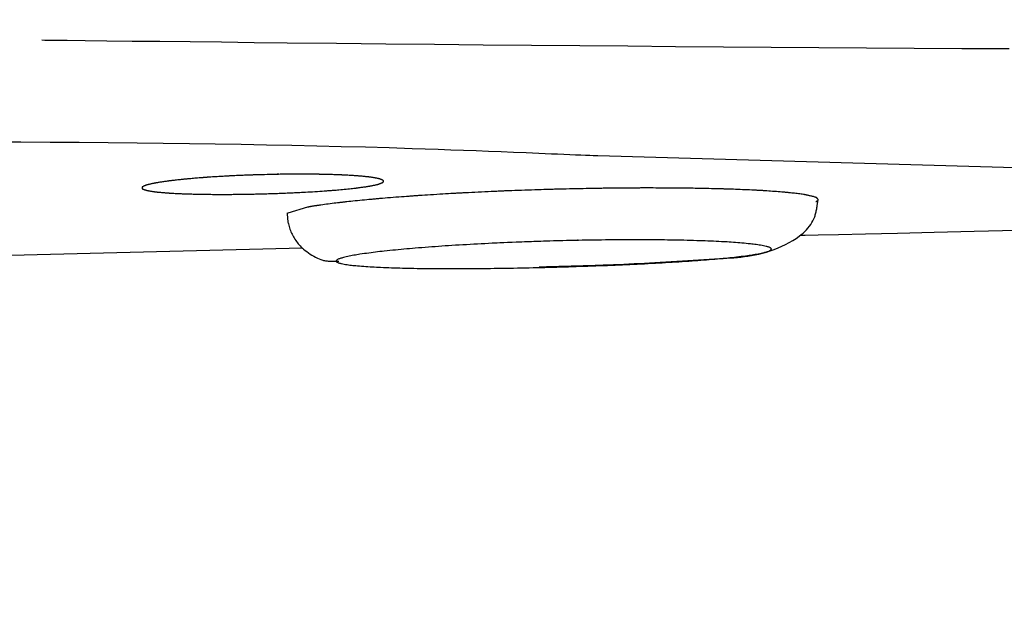
# Model space of a CAD drawing. Extents: x 0 to 2000, y 13 to 2915.
# Drawn here: x 752 to 773, y 2228 to 2240 of the extents above; entities that cross this region are included whole.
import ezdxf

# ---------------------------------------------------------------- set-up
doc = ezdxf.new("R2010")
doc.units = 0
doc.layers.get('0').update_dxf_attribs({"linetype": 'CONTINUOUS'})
doc.layers.get('DEFPOINTS').update_dxf_attribs({"linetype": 'CONTINUOUS'})
doc.layers.add('便座', color=7, linetype='CONTINUOUS')
doc.layers.add('寸法', color=7, linetype='CONTINUOUS')
doc.styles.add('EXCADDIM1', font='monotxt', dxfattribs={"width": 0.84, "bigfont": 'extfont'})
doc.styles.get("Standard").update_dxf_attribs({"font": 'monotxt', "bigfont": 'extfont'})
doc.dimstyles.new('ISO-25', dxfattribs={"dimtxt": 2.5, "dimasz": 2.5, "dimexe": 1.25, "dimexo": 0.625, "dimtad": 1, "dimtxsty": 'STANDARD', "dimcen": 2.5, "dimazin": 3, "dimtfac": 1, "dimtmove": 0, "dimatfit": 3})

# ---------------------------------------------------------------- blocks, each defined once
blk = doc.blocks.new('EX_NORM')
at = {"color": 0, "linetype": 'CONTINUOUS'}
for q in [(-1, 0.16667), (-1, 0), (-1, -0.16667)]:
    blk.add_line((0, 0), q, dxfattribs=at)
blk = doc.blocks.new('*D21')
at = {"layer": 'DEFPOINTS', "color": 0}
for p in [(1169.017, 2437), (699.017, 2359), (1169.017, 2152)]:
    blk.add_point(p, dxfattribs=at)
at = {"layer": '寸法', "color": 3, "linetype": 'CONTINUOUS'}
for p, q in [((1169.017, 2430), (1169.017, 2142)), ((699.017, 2352), (699.017, 2142)), ((729.017, 2152), (1139.017, 2152))]:
    blk.add_line(p, q, dxfattribs=at)
at = {"layer": '寸法', "color": 3, "xscale": 30, "yscale": 30, "zscale": 30, "rotation": 180}
blk.add_blockref('EX_NORM', (699.017, 2152), dxfattribs=at)
at = {"layer": '寸法', "color": 3, "xscale": 30, "yscale": 30, "zscale": 30}
blk.add_blockref('EX_NORM', (1169.017, 2152), dxfattribs=at)
at = {"layer": '寸法', "color": 2, "insert": (934.017, 2177), "char_height": 40, "attachment_point": 5, "style": 'EXCADDIM1'}
blk.add_mtext('470', dxfattribs=at)
blk = doc.blocks.new('*D22')
at = {"layer": 'DEFPOINTS', "color": 0}
for p in [(1169.017, 2437), (431.572, 2241), (431.572, 2092)]:
    blk.add_point(p, dxfattribs=at)
at = {"layer": '寸法', "color": 3, "linetype": 'CONTINUOUS'}
for p, q in [((1169.017, 2430), (1169.017, 2074)), ((431.572, 2234), (431.572, 2074)), ((1139.017, 2092), (461.572, 2092))]:
    blk.add_line(p, q, dxfattribs=at)
at = {"layer": '寸法', "color": 3, "xscale": 30, "yscale": 30, "zscale": 30, "rotation": 180}
blk.add_blockref('EX_NORM', (431.572, 2092), dxfattribs=at)
at = {"layer": '寸法', "color": 3, "xscale": 30, "yscale": 30, "zscale": 30}
blk.add_blockref('EX_NORM', (1169.017, 2092), dxfattribs=at)
at = {"layer": '寸法', "color": 2, "insert": (800.295, 2117), "char_height": 40, "attachment_point": 5, "style": 'EXCADDIM1'}
blk.add_mtext('738', dxfattribs=at)

msp = doc.modelspace()

# ---------------------------------------------------------------- linework, layer by layer
at = {"layer": '便座', "color": 6, "linetype": 'CONTINUOUS'}
for p, q in [((788.606, 2236.806), (764.196, 2237.507)), ((759.756, 2236.983), (759.756, 2236.983)), ((758.183, 2236.447), (757.777, 2236.326)), ((751.422, 2235.44), (758.078, 2235.606))]:
    msp.add_line(p, q, dxfattribs=at)
at = {"layer": '便座', "color": 6, "linetype": 'CONTINUOUS', "flags": 128}
for points in [[(752.682, 2239.91), (752.744, 2239.909), (752.921, 2239.907), (753.203, 2239.904), (753.576, 2239.899), (754.029, 2239.894), (754.55, 2239.888), (755.128, 2239.882), (755.75, 2239.875), (756.404, 2239.868), (757.079, 2239.86), (757.763, 2239.853), (758.786, 2239.842), (759.804, 2239.832), (760.815, 2239.822), (761.821, 2239.812), (762.822, 2239.803), (763.82, 2239.794), (764.814, 2239.785), (765.806, 2239.777), (766.796, 2239.769), (767.785, 2239.762), (768.773, 2239.755), (769.761, 2239.748), (770.749, 2239.742), (771.734, 2239.735), (772.716, 2239.73)], [(764.196, 2237.507), (764.184, 2237.508), (764.151, 2237.509), (764.097, 2237.512), (764.027, 2237.515), (763.941, 2237.518), (763.842, 2237.522), (763.733, 2237.527), (763.615, 2237.532), (763.491, 2237.537), (763.363, 2237.542), (763.233, 2237.548), (762.971, 2237.559), (762.71, 2237.569), (762.451, 2237.58), (762.192, 2237.591), (761.933, 2237.601), (761.674, 2237.611), (761.414, 2237.621), (761.153, 2237.631), (760.889, 2237.64), (760.623, 2237.649), (760.354, 2237.658), (759.873, 2237.673), (759.382, 2237.687), (758.882, 2237.7), (758.373, 2237.712), (757.857, 2237.723), (757.334, 2237.733), (756.806, 2237.743), (756.273, 2237.752), (755.736, 2237.76), (755.196, 2237.767), (754.655, 2237.773), (754.053, 2237.779), (753.451, 2237.785), (752.85, 2237.789), (752.249, 2237.792), (751.649, 2237.795)], [(757.587, 2237.129), (757.578, 2237.128), (757.553, 2237.128), (757.515, 2237.127), (757.467, 2237.125), (757.411, 2237.124), (757.349, 2237.122), (757.285, 2237.12), (757.222, 2237.118), (757.161, 2237.117), (757.106, 2237.115), (757.059, 2237.114), (757.045, 2237.113), (757.033, 2237.113), (757.022, 2237.112), (757.011, 2237.112), (757, 2237.112), (756.99, 2237.111), (756.98, 2237.111), (756.97, 2237.111), (756.959, 2237.11), (756.948, 2237.11), (756.936, 2237.109), (756.91, 2237.108), (756.881, 2237.107), (756.85, 2237.106), (756.817, 2237.104), (756.783, 2237.103), (756.749, 2237.101), (756.715, 2237.1), (756.681, 2237.098), (756.649, 2237.097), (756.619, 2237.095), (756.591, 2237.094), (756.578, 2237.093), (756.566, 2237.093), (756.555, 2237.092), (756.543, 2237.092), (756.532, 2237.091), (756.521, 2237.09), (756.51, 2237.09), (756.499, 2237.089), (756.487, 2237.088), (756.475, 2237.088), (756.462, 2237.087), (756.436, 2237.085), (756.407, 2237.084), (756.376, 2237.082), (756.344, 2237.08), (756.311, 2237.078), (756.278, 2237.076), (756.245, 2237.074), (756.213, 2237.072), (756.183, 2237.07), (756.155, 2237.068), (756.129, 2237.066), (756.117, 2237.066), (756.107, 2237.065), (756.096, 2237.064), (756.086, 2237.063), (756.076, 2237.063), (756.067, 2237.062), (756.057, 2237.061), (756.047, 2237.06), (756.036, 2237.06), (756.025, 2237.059), (756.014, 2237.058), (755.99, 2237.056), (755.964, 2237.054), (755.937, 2237.052), (755.908, 2237.049), (755.879, 2237.047), (755.849, 2237.045), (755.82, 2237.042), (755.791, 2237.04), (755.764, 2237.037), (755.738, 2237.035), (755.715, 2237.033), (755.704, 2237.032), (755.695, 2237.031), (755.685, 2237.03), (755.676, 2237.03), (755.667, 2237.029), (755.658, 2237.028), (755.649, 2237.027), (755.64, 2237.026), (755.631, 2237.025), (755.621, 2237.024), (755.61, 2237.023), (755.59, 2237.021), (755.568, 2237.019), (755.544, 2237.016), (755.52, 2237.013), (755.495, 2237.011), (755.47, 2237.008), (755.445, 2237.005), (755.421, 2237.002), (755.398, 2237), (755.376, 2236.997), (755.357, 2236.995), (755.349, 2236.994), (755.341, 2236.993), (755.334, 2236.992), (755.327, 2236.991), (755.32, 2236.991), (755.313, 2236.99), (755.305, 2236.989), (755.298, 2236.988), (755.29, 2236.987), (755.282, 2236.986), (755.274, 2236.984), (755.258, 2236.982), (755.24, 2236.98), (755.221, 2236.977), (755.202, 2236.974), (755.182, 2236.971), (755.162, 2236.968), (755.142, 2236.965), (755.123, 2236.962), (755.105, 2236.959), (755.088, 2236.957), (755.073, 2236.954), (755.067, 2236.953), (755.061, 2236.952), (755.056, 2236.951), (755.05, 2236.95), (755.045, 2236.949), (755.039, 2236.948), (755.034, 2236.947), (755.028, 2236.946), (755.023, 2236.945), (755.017, 2236.944), (755.01, 2236.943), (754.999, 2236.94), (754.987, 2236.938), (754.974, 2236.935), (754.961, 2236.932), (754.947, 2236.929), (754.934, 2236.926), (754.92, 2236.923), (754.907, 2236.92), (754.895, 2236.917), (754.884, 2236.914), (754.874, 2236.912), (754.87, 2236.911), (754.866, 2236.91), (754.863, 2236.909), (754.86, 2236.908), (754.856, 2236.907), (754.853, 2236.906), (754.85, 2236.905), (754.846, 2236.904), (754.843, 2236.902), (754.839, 2236.901), (754.835, 2236.9), (754.829, 2236.897), (754.822, 2236.895), (754.816, 2236.892), (754.809, 2236.889), (754.802, 2236.886), (754.795, 2236.883), (754.789, 2236.88), (754.782, 2236.877), (754.777, 2236.874), (754.771, 2236.871), (754.767, 2236.869), (754.766, 2236.868), (754.765, 2236.867), (754.764, 2236.866), (754.763, 2236.866), (754.762, 2236.865), (754.761, 2236.864), (754.76, 2236.863), (754.76, 2236.862), (754.759, 2236.861), (754.759, 2236.86), (754.758, 2236.859), (754.758, 2236.857), (754.757, 2236.855), (754.757, 2236.853), (754.757, 2236.851), (754.756, 2236.849), (754.756, 2236.847), (754.756, 2236.844), (754.757, 2236.842), (754.757, 2236.84), (754.757, 2236.838), (754.758, 2236.837), (754.758, 2236.836), (754.759, 2236.834), (754.759, 2236.833), (754.76, 2236.832), (754.761, 2236.832), (754.761, 2236.831), (754.762, 2236.83), (754.763, 2236.829), (754.764, 2236.829), (754.765, 2236.828), (754.766, 2236.827), (754.771, 2236.825), (754.776, 2236.822), (754.782, 2236.82), (754.788, 2236.817), (754.794, 2236.815), (754.801, 2236.812), (754.808, 2236.809), (754.814, 2236.807), (754.821, 2236.805), (754.827, 2236.803), (754.833, 2236.801), (754.837, 2236.8), (754.841, 2236.798), (754.844, 2236.797), (754.848, 2236.796), (754.851, 2236.796), (754.854, 2236.795), (754.857, 2236.794), (754.86, 2236.793), (754.864, 2236.793), (754.867, 2236.792), (754.871, 2236.791), (754.881, 2236.789), (754.892, 2236.787), (754.904, 2236.785), (754.917, 2236.783), (754.93, 2236.781), (754.944, 2236.779), (754.957, 2236.776), (754.971, 2236.774), (754.984, 2236.772), (754.996, 2236.77), (755.007, 2236.769), (755.014, 2236.768), (755.02, 2236.767), (755.026, 2236.766), (755.031, 2236.766), (755.037, 2236.765), (755.042, 2236.764), (755.048, 2236.764), (755.053, 2236.763), (755.059, 2236.762), (755.065, 2236.762), (755.071, 2236.761), (755.086, 2236.76), (755.103, 2236.758), (755.121, 2236.756), (755.14, 2236.755), (755.159, 2236.753), (755.179, 2236.751), (755.198, 2236.749), (755.218, 2236.748), (755.236, 2236.746), (755.253, 2236.745), (755.269, 2236.744), (755.278, 2236.743), (755.286, 2236.742), (755.293, 2236.742), (755.301, 2236.741), (755.308, 2236.741), (755.315, 2236.74), (755.322, 2236.74), (755.329, 2236.739), (755.336, 2236.739), (755.344, 2236.738), (755.352, 2236.738), (755.372, 2236.737), (755.394, 2236.736), (755.417, 2236.734), (755.441, 2236.733), (755.467, 2236.732), (755.492, 2236.731), (755.517, 2236.729), (755.542, 2236.728), (755.566, 2236.727), (755.589, 2236.726), (755.609, 2236.725), (755.619, 2236.725), (755.629, 2236.724), (755.639, 2236.724), (755.648, 2236.724), (755.656, 2236.723), (755.665, 2236.723), (755.674, 2236.723), (755.683, 2236.722), (755.692, 2236.722), (755.701, 2236.722), (755.711, 2236.722), (755.734, 2236.721), (755.76, 2236.72), (755.787, 2236.72), (755.815, 2236.719), (755.844, 2236.718), (755.874, 2236.718), (755.903, 2236.717), (755.932, 2236.716), (755.959, 2236.716), (755.985, 2236.715), (756.009, 2236.715), (756.021, 2236.714), (756.032, 2236.714), (756.043, 2236.714), (756.053, 2236.714), (756.064, 2236.714), (756.074, 2236.714), (756.084, 2236.713), (756.094, 2236.713), (756.105, 2236.713), (756.116, 2236.713), (756.127, 2236.713), (756.154, 2236.713), (756.182, 2236.713), (756.213, 2236.712), (756.245, 2236.712), (756.278, 2236.712), (756.311, 2236.712), (756.344, 2236.712), (756.376, 2236.712), (756.407, 2236.712), (756.436, 2236.712), (756.462, 2236.712), (756.475, 2236.712), (756.486, 2236.712), (756.498, 2236.712), (756.509, 2236.712), (756.519, 2236.712), (756.53, 2236.712), (756.541, 2236.712), (756.552, 2236.712), (756.563, 2236.712), (756.575, 2236.712), (756.587, 2236.712), (756.615, 2236.712), (756.645, 2236.713), (756.677, 2236.713), (756.711, 2236.713), (756.745, 2236.714), (756.78, 2236.714), (756.815, 2236.715), (756.849, 2236.715), (756.882, 2236.716), (756.912, 2236.716), (756.94, 2236.716), (756.954, 2236.717), (756.966, 2236.717), (756.979, 2236.717), (756.99, 2236.717), (757.002, 2236.717), (757.013, 2236.718), (757.025, 2236.718), (757.037, 2236.718), (757.049, 2236.718), (757.062, 2236.719), (757.075, 2236.719), (757.104, 2236.72), (757.135, 2236.721), (757.168, 2236.721), (757.202, 2236.722), (757.238, 2236.723), (757.273, 2236.724), (757.309, 2236.725), (757.343, 2236.726), (757.376, 2236.727), (757.407, 2236.728), (757.435, 2236.729), (757.448, 2236.729), (757.46, 2236.73), (757.472, 2236.73), (757.483, 2236.73), (757.494, 2236.731), (757.505, 2236.731), (757.516, 2236.731), (757.528, 2236.732), (757.54, 2236.732), (757.552, 2236.733), (757.565, 2236.733), (757.593, 2236.734), (757.623, 2236.735), (757.656, 2236.737), (757.69, 2236.738), (757.724, 2236.74), (757.759, 2236.741), (757.794, 2236.742), (757.827, 2236.744), (757.858, 2236.745), (757.887, 2236.747), (757.914, 2236.748), (757.925, 2236.748), (757.936, 2236.749), (757.946, 2236.749), (757.956, 2236.75), (757.966, 2236.75), (757.975, 2236.751), (757.985, 2236.751), (757.994, 2236.752), (758.004, 2236.752), (758.015, 2236.753), (758.025, 2236.753), (758.06, 2236.755), (758.099, 2236.757), (758.142, 2236.76), (758.188, 2236.762), (758.237, 2236.765), (758.287, 2236.768), (758.338, 2236.771), (758.388, 2236.774), (758.438, 2236.777), (758.486, 2236.78), (758.531, 2236.783), (758.557, 2236.785), (758.582, 2236.787), (758.607, 2236.789), (758.631, 2236.79), (758.654, 2236.792), (758.677, 2236.794), (758.701, 2236.796), (758.725, 2236.798), (758.749, 2236.8), (758.774, 2236.802), (758.801, 2236.805), (758.835, 2236.808), (758.871, 2236.811), (758.908, 2236.815), (758.945, 2236.819), (758.982, 2236.822), (759.019, 2236.826), (759.054, 2236.83), (759.087, 2236.833), (759.118, 2236.836), (759.145, 2236.839), (759.17, 2236.842), (759.177, 2236.843), (759.183, 2236.843), (759.189, 2236.844), (759.195, 2236.845), (759.201, 2236.846), (759.208, 2236.846), (759.214, 2236.847), (759.221, 2236.848), (759.228, 2236.849), (759.235, 2236.85), (759.243, 2236.851), (759.258, 2236.853), (759.275, 2236.855), (759.293, 2236.858), (759.312, 2236.86), (759.331, 2236.863), (759.351, 2236.866), (759.37, 2236.869), (759.389, 2236.871), (759.407, 2236.874), (759.423, 2236.877), (759.439, 2236.879), (759.444, 2236.88), (759.45, 2236.881), (759.455, 2236.882), (759.461, 2236.883), (759.466, 2236.883), (759.471, 2236.884), (759.477, 2236.885), (759.482, 2236.886), (759.488, 2236.887), (759.494, 2236.889), (759.5, 2236.89), (759.511, 2236.892), (759.524, 2236.894), (759.537, 2236.897), (759.55, 2236.9), (759.564, 2236.903), (759.577, 2236.906), (759.591, 2236.909), (759.604, 2236.912), (759.616, 2236.915), (759.628, 2236.917), (759.638, 2236.92), (759.642, 2236.921), (759.645, 2236.922), (759.649, 2236.923), (759.652, 2236.923), (759.655, 2236.924), (759.659, 2236.925), (759.662, 2236.926), (759.666, 2236.928), (759.669, 2236.929), (759.673, 2236.93), (759.677, 2236.932), (759.683, 2236.934), (759.689, 2236.936), (759.696, 2236.939), (759.703, 2236.942), (759.71, 2236.945), (759.716, 2236.948), (759.723, 2236.951), (759.729, 2236.954), (759.735, 2236.956), (759.74, 2236.959), (759.744, 2236.962), (759.746, 2236.962), (759.747, 2236.963), (759.748, 2236.964), (759.749, 2236.965), (759.75, 2236.966), (759.75, 2236.966), (759.751, 2236.967), (759.752, 2236.968), (759.753, 2236.969), (759.753, 2236.971), (759.754, 2236.972), (759.754, 2236.974), (759.755, 2236.976), (759.755, 2236.978), (759.755, 2236.98), (759.755, 2236.982), (759.755, 2236.984), (759.755, 2236.986), (759.755, 2236.989), (759.755, 2236.991), (759.755, 2236.992), (759.754, 2236.994), (759.754, 2236.995), (759.753, 2236.997), (759.752, 2236.998), (759.752, 2236.999), (759.751, 2236.999), (759.75, 2237), (759.749, 2237.001), (759.749, 2237.002), (759.748, 2237.002), (759.746, 2237.003), (759.745, 2237.004), (759.741, 2237.006), (759.736, 2237.009), (759.73, 2237.011), (759.724, 2237.014), (759.718, 2237.017), (759.711, 2237.019), (759.705, 2237.022), (759.698, 2237.024), (759.691, 2237.027), (759.685, 2237.029), (759.679, 2237.031), (759.675, 2237.032), (759.672, 2237.033), (759.668, 2237.034), (759.665, 2237.035), (759.661, 2237.036), (759.658, 2237.037), (759.655, 2237.038), (759.652, 2237.039), (759.648, 2237.039), (759.645, 2237.04), (759.641, 2237.041), (759.631, 2237.043), (759.62, 2237.045), (759.607, 2237.048), (759.594, 2237.05), (759.581, 2237.052), (759.567, 2237.055), (759.554, 2237.057), (759.54, 2237.059), (759.527, 2237.061), (759.515, 2237.063), (759.504, 2237.065), (759.497, 2237.066), (759.492, 2237.067), (759.486, 2237.068), (759.48, 2237.068), (759.475, 2237.069), (759.47, 2237.07), (759.465, 2237.07), (759.459, 2237.071), (759.454, 2237.072), (759.448, 2237.072), (759.442, 2237.073), (759.427, 2237.075), (759.411, 2237.076), (759.393, 2237.078), (759.374, 2237.08), (759.355, 2237.082), (759.335, 2237.084), (759.315, 2237.086), (759.296, 2237.088), (759.278, 2237.089), (759.26, 2237.091), (759.244, 2237.092), (759.235, 2237.093), (759.227, 2237.094), (759.219, 2237.094), (759.211, 2237.095), (759.204, 2237.096), (759.197, 2237.096), (759.189, 2237.097), (759.182, 2237.097), (759.174, 2237.098), (759.166, 2237.098), (759.158, 2237.099), (759.138, 2237.1), (759.117, 2237.101), (759.094, 2237.103), (759.069, 2237.104), (759.045, 2237.106), (759.019, 2237.107), (758.994, 2237.108), (758.97, 2237.11), (758.946, 2237.111), (758.924, 2237.112), (758.904, 2237.113), (758.894, 2237.114), (758.884, 2237.114), (758.875, 2237.115), (758.866, 2237.115), (758.858, 2237.115), (758.849, 2237.116), (758.84, 2237.116), (758.832, 2237.116), (758.823, 2237.117), (758.813, 2237.117), (758.803, 2237.117), (758.78, 2237.118), (758.755, 2237.119), (758.728, 2237.12), (758.699, 2237.121), (758.67, 2237.122), (758.64, 2237.122), (758.611, 2237.123), (758.583, 2237.124), (758.556, 2237.125), (758.532, 2237.125), (758.509, 2237.126), (758.498, 2237.126), (758.488, 2237.126), (758.478, 2237.127), (758.469, 2237.127), (758.46, 2237.127), (758.452, 2237.127), (758.443, 2237.127), (758.434, 2237.127), (758.426, 2237.128), (758.417, 2237.128), (758.407, 2237.128), (758.374, 2237.128), (758.337, 2237.129), (758.295, 2237.129), (758.251, 2237.129), (758.204, 2237.13), (758.155, 2237.13), (758.106, 2237.13), (758.057, 2237.131), (758.008, 2237.131), (757.961, 2237.131), (757.916, 2237.131), (757.884, 2237.131), (757.855, 2237.131), (757.826, 2237.131), (757.797, 2237.13), (757.769, 2237.13), (757.741, 2237.13), (757.712, 2237.13), (757.682, 2237.129), (757.651, 2237.129), (757.619, 2237.128), (757.585, 2237.127), (757.529, 2237.126), (757.47, 2237.125), (757.41, 2237.123), (757.35, 2237.122), (757.292, 2237.12), (757.238, 2237.119), (757.19, 2237.118), (757.149, 2237.117), (757.118, 2237.116), (757.098, 2237.115), (757.09, 2237.115)], [(757.587, 2237.129), (757.578, 2237.128), (757.553, 2237.128), (757.515, 2237.127), (757.467, 2237.125), (757.411, 2237.124), (757.349, 2237.122), (757.285, 2237.12), (757.222, 2237.118), (757.161, 2237.117), (757.106, 2237.115), (757.059, 2237.114), (757.045, 2237.113), (757.033, 2237.113), (757.022, 2237.112), (757.011, 2237.112), (757, 2237.112), (756.99, 2237.111), (756.98, 2237.111), (756.97, 2237.111), (756.959, 2237.11), (756.948, 2237.11), (756.936, 2237.109), (756.91, 2237.108), (756.881, 2237.107), (756.85, 2237.106), (756.817, 2237.104), (756.783, 2237.103), (756.749, 2237.101), (756.715, 2237.1), (756.681, 2237.098), (756.649, 2237.097), (756.619, 2237.095), (756.591, 2237.094), (756.578, 2237.093), (756.566, 2237.093), (756.555, 2237.092), (756.543, 2237.092), (756.532, 2237.091), (756.521, 2237.09), (756.51, 2237.09), (756.499, 2237.089), (756.487, 2237.088), (756.475, 2237.088), (756.462, 2237.087), (756.436, 2237.085), (756.407, 2237.084), (756.376, 2237.082), (756.344, 2237.08), (756.311, 2237.078), (756.278, 2237.076), (756.245, 2237.074), (756.213, 2237.072), (756.183, 2237.07), (756.155, 2237.068), (756.129, 2237.066), (756.117, 2237.066), (756.107, 2237.065), (756.096, 2237.064), (756.086, 2237.063), (756.076, 2237.063), (756.067, 2237.062), (756.057, 2237.061), (756.047, 2237.06), (756.036, 2237.06), (756.025, 2237.059), (756.014, 2237.058), (755.99, 2237.056), (755.964, 2237.054), (755.937, 2237.052), (755.908, 2237.049), (755.879, 2237.047), (755.849, 2237.045), (755.82, 2237.042), (755.791, 2237.04), (755.764, 2237.037), (755.738, 2237.035), (755.715, 2237.033), (755.704, 2237.032), (755.695, 2237.031), (755.685, 2237.03), (755.676, 2237.03), (755.667, 2237.029), (755.658, 2237.028), (755.649, 2237.027), (755.64, 2237.026), (755.631, 2237.025), (755.621, 2237.024), (755.61, 2237.023), (755.59, 2237.021), (755.568, 2237.019), (755.544, 2237.016), (755.52, 2237.013), (755.495, 2237.011), (755.47, 2237.008), (755.445, 2237.005), (755.421, 2237.002), (755.398, 2237), (755.376, 2236.997), (755.357, 2236.995), (755.349, 2236.994), (755.341, 2236.993), (755.334, 2236.992), (755.327, 2236.991), (755.32, 2236.991), (755.313, 2236.99), (755.305, 2236.989), (755.298, 2236.988), (755.29, 2236.987), (755.282, 2236.986), (755.274, 2236.984), (755.258, 2236.982), (755.24, 2236.98), (755.221, 2236.977), (755.202, 2236.974), (755.182, 2236.971), (755.162, 2236.968), (755.142, 2236.965), (755.123, 2236.962), (755.105, 2236.959), (755.088, 2236.957), (755.073, 2236.954), (755.067, 2236.953), (755.061, 2236.952), (755.056, 2236.951), (755.05, 2236.95), (755.045, 2236.949), (755.039, 2236.948), (755.034, 2236.947), (755.028, 2236.946), (755.023, 2236.945), (755.017, 2236.944), (755.01, 2236.943), (754.999, 2236.94), (754.987, 2236.938), (754.974, 2236.935), (754.961, 2236.932), (754.947, 2236.929), (754.934, 2236.926), (754.92, 2236.923), (754.907, 2236.92), (754.895, 2236.917), (754.884, 2236.914), (754.874, 2236.912), (754.87, 2236.911), (754.866, 2236.91), (754.863, 2236.909), (754.86, 2236.908), (754.856, 2236.907), (754.853, 2236.906), (754.85, 2236.905), (754.846, 2236.904), (754.843, 2236.902), (754.839, 2236.901), (754.835, 2236.9), (754.829, 2236.897), (754.822, 2236.895), (754.816, 2236.892), (754.809, 2236.889), (754.802, 2236.886), (754.795, 2236.883), (754.789, 2236.88), (754.782, 2236.877), (754.777, 2236.874), (754.771, 2236.871), (754.767, 2236.869), (754.766, 2236.868), (754.765, 2236.867), (754.764, 2236.866), (754.763, 2236.866), (754.762, 2236.865), (754.761, 2236.864), (754.76, 2236.863), (754.76, 2236.862), (754.759, 2236.861), (754.759, 2236.86), (754.758, 2236.859), (754.758, 2236.857), (754.757, 2236.855), (754.757, 2236.853), (754.757, 2236.851), (754.756, 2236.849), (754.756, 2236.847), (754.756, 2236.844), (754.757, 2236.842), (754.757, 2236.84), (754.757, 2236.838), (754.758, 2236.837), (754.758, 2236.836), (754.759, 2236.834), (754.759, 2236.833), (754.76, 2236.832), (754.761, 2236.832), (754.761, 2236.831), (754.762, 2236.83), (754.763, 2236.829), (754.764, 2236.829), (754.765, 2236.828), (754.766, 2236.827), (754.771, 2236.825), (754.776, 2236.822), (754.782, 2236.82), (754.788, 2236.817), (754.794, 2236.815), (754.801, 2236.812), (754.808, 2236.809), (754.814, 2236.807), (754.821, 2236.805), (754.827, 2236.803), (754.833, 2236.801), (754.837, 2236.8), (754.841, 2236.798), (754.844, 2236.797), (754.848, 2236.796), (754.851, 2236.796), (754.854, 2236.795), (754.857, 2236.794), (754.86, 2236.793), (754.864, 2236.793), (754.867, 2236.792), (754.871, 2236.791), (754.881, 2236.789), (754.892, 2236.787), (754.904, 2236.785), (754.917, 2236.783), (754.93, 2236.781), (754.944, 2236.779), (754.957, 2236.776), (754.971, 2236.774), (754.984, 2236.772), (754.996, 2236.77), (755.007, 2236.769), (755.014, 2236.768), (755.02, 2236.767), (755.026, 2236.766), (755.031, 2236.766), (755.037, 2236.765), (755.042, 2236.764), (755.048, 2236.764), (755.053, 2236.763), (755.059, 2236.762), (755.065, 2236.762), (755.071, 2236.761), (755.086, 2236.76), (755.103, 2236.758), (755.121, 2236.756), (755.14, 2236.755), (755.159, 2236.753), (755.179, 2236.751), (755.198, 2236.749), (755.218, 2236.748), (755.236, 2236.746), (755.253, 2236.745), (755.269, 2236.744), (755.278, 2236.743), (755.286, 2236.742), (755.293, 2236.742), (755.301, 2236.741), (755.308, 2236.741), (755.315, 2236.74), (755.322, 2236.74), (755.329, 2236.739), (755.336, 2236.739), (755.344, 2236.738), (755.352, 2236.738), (755.372, 2236.737), (755.394, 2236.736), (755.417, 2236.734), (755.441, 2236.733), (755.467, 2236.732), (755.492, 2236.731), (755.517, 2236.729), (755.542, 2236.728), (755.566, 2236.727), (755.589, 2236.726), (755.609, 2236.725), (755.619, 2236.725), (755.629, 2236.724), (755.639, 2236.724), (755.648, 2236.724), (755.656, 2236.723), (755.665, 2236.723), (755.674, 2236.723), (755.683, 2236.722), (755.692, 2236.722), (755.701, 2236.722), (755.711, 2236.722), (755.734, 2236.721), (755.76, 2236.72), (755.787, 2236.72), (755.815, 2236.719), (755.844, 2236.718), (755.874, 2236.718), (755.903, 2236.717), (755.932, 2236.716), (755.959, 2236.716), (755.985, 2236.715), (756.009, 2236.715), (756.021, 2236.714), (756.032, 2236.714), (756.043, 2236.714), (756.053, 2236.714), (756.064, 2236.714), (756.074, 2236.714), (756.084, 2236.713), (756.094, 2236.713), (756.105, 2236.713), (756.116, 2236.713), (756.127, 2236.713), (756.154, 2236.713), (756.182, 2236.713), (756.213, 2236.712), (756.245, 2236.712), (756.278, 2236.712), (756.311, 2236.712), (756.344, 2236.712), (756.376, 2236.712), (756.407, 2236.712), (756.436, 2236.712), (756.462, 2236.712), (756.475, 2236.712), (756.486, 2236.712), (756.498, 2236.712), (756.509, 2236.712), (756.519, 2236.712), (756.53, 2236.712), (756.541, 2236.712), (756.552, 2236.712), (756.563, 2236.712), (756.575, 2236.712), (756.587, 2236.712), (756.615, 2236.712), (756.645, 2236.713), (756.677, 2236.713), (756.711, 2236.713), (756.745, 2236.714), (756.78, 2236.714), (756.815, 2236.715), (756.849, 2236.715), (756.882, 2236.716), (756.912, 2236.716), (756.94, 2236.716), (756.954, 2236.717), (756.966, 2236.717), (756.979, 2236.717), (756.99, 2236.717), (757.002, 2236.717), (757.013, 2236.718), (757.025, 2236.718), (757.037, 2236.718), (757.049, 2236.718), (757.062, 2236.719), (757.075, 2236.719), (757.104, 2236.72), (757.135, 2236.721), (757.168, 2236.721), (757.202, 2236.722), (757.238, 2236.723), (757.273, 2236.724), (757.309, 2236.725), (757.343, 2236.726), (757.376, 2236.727), (757.407, 2236.728), (757.435, 2236.729), (757.448, 2236.729), (757.46, 2236.73), (757.472, 2236.73), (757.483, 2236.73), (757.494, 2236.731), (757.505, 2236.731), (757.516, 2236.731), (757.528, 2236.732), (757.54, 2236.732), (757.552, 2236.733), (757.565, 2236.733), (757.593, 2236.734), (757.623, 2236.735), (757.656, 2236.737), (757.69, 2236.738), (757.724, 2236.74), (757.759, 2236.741), (757.794, 2236.742), (757.827, 2236.744), (757.858, 2236.745), (757.887, 2236.747), (757.914, 2236.748), (757.925, 2236.748), (757.936, 2236.749), (757.946, 2236.749), (757.956, 2236.75), (757.966, 2236.75), (757.975, 2236.751), (757.985, 2236.751), (757.994, 2236.752), (758.004, 2236.752), (758.015, 2236.753), (758.025, 2236.753), (758.06, 2236.755), (758.099, 2236.757), (758.142, 2236.76), (758.188, 2236.762), (758.237, 2236.765), (758.287, 2236.768), (758.338, 2236.771), (758.388, 2236.774), (758.438, 2236.777), (758.486, 2236.78), (758.531, 2236.783), (758.557, 2236.785), (758.582, 2236.787), (758.607, 2236.789), (758.631, 2236.79), (758.654, 2236.792), (758.677, 2236.794), (758.701, 2236.796), (758.725, 2236.798), (758.749, 2236.8), (758.774, 2236.802), (758.801, 2236.805), (758.835, 2236.808), (758.871, 2236.811), (758.908, 2236.815), (758.945, 2236.819), (758.982, 2236.822), (759.019, 2236.826), (759.054, 2236.83), (759.087, 2236.833), (759.118, 2236.836), (759.145, 2236.839), (759.17, 2236.842), (759.177, 2236.843), (759.183, 2236.843), (759.189, 2236.844), (759.195, 2236.845), (759.201, 2236.846), (759.208, 2236.846), (759.214, 2236.847), (759.221, 2236.848), (759.228, 2236.849), (759.235, 2236.85), (759.243, 2236.851), (759.258, 2236.853), (759.275, 2236.855), (759.293, 2236.858), (759.312, 2236.86), (759.331, 2236.863), (759.351, 2236.866), (759.37, 2236.869), (759.389, 2236.871), (759.407, 2236.874), (759.423, 2236.877), (759.439, 2236.879), (759.444, 2236.88), (759.45, 2236.881), (759.455, 2236.882), (759.461, 2236.883), (759.466, 2236.883), (759.471, 2236.884), (759.477, 2236.885), (759.482, 2236.886), (759.488, 2236.887), (759.494, 2236.889), (759.5, 2236.89), (759.511, 2236.892), (759.524, 2236.894), (759.537, 2236.897), (759.55, 2236.9), (759.564, 2236.903), (759.577, 2236.906), (759.591, 2236.909), (759.604, 2236.912), (759.616, 2236.915), (759.628, 2236.917), (759.638, 2236.92), (759.642, 2236.921), (759.645, 2236.922), (759.649, 2236.923), (759.652, 2236.923), (759.655, 2236.924), (759.659, 2236.925), (759.662, 2236.926), (759.666, 2236.928), (759.669, 2236.929), (759.673, 2236.93), (759.677, 2236.932), (759.683, 2236.934), (759.689, 2236.936), (759.696, 2236.939), (759.703, 2236.942), (759.71, 2236.945), (759.716, 2236.948), (759.723, 2236.951), (759.729, 2236.954), (759.735, 2236.956), (759.74, 2236.959), (759.744, 2236.962), (759.746, 2236.962), (759.747, 2236.963), (759.748, 2236.964), (759.749, 2236.965), (759.75, 2236.966), (759.75, 2236.966), (759.751, 2236.967), (759.752, 2236.968), (759.753, 2236.969), (759.753, 2236.971), (759.754, 2236.972), (759.754, 2236.974), (759.755, 2236.976), (759.755, 2236.978), (759.755, 2236.98), (759.755, 2236.982), (759.755, 2236.984), (759.755, 2236.986), (759.755, 2236.989), (759.755, 2236.991), (759.755, 2236.992), (759.754, 2236.994), (759.754, 2236.995), (759.753, 2236.997), (759.752, 2236.998), (759.752, 2236.999), (759.751, 2236.999), (759.75, 2237), (759.749, 2237.001), (759.749, 2237.002), (759.748, 2237.002), (759.746, 2237.003), (759.745, 2237.004), (759.741, 2237.006), (759.736, 2237.009), (759.73, 2237.011), (759.724, 2237.014), (759.718, 2237.017), (759.711, 2237.019), (759.705, 2237.022), (759.698, 2237.024), (759.691, 2237.027), (759.685, 2237.029), (759.679, 2237.031), (759.675, 2237.032), (759.672, 2237.033), (759.668, 2237.034), (759.665, 2237.035), (759.661, 2237.036), (759.658, 2237.037), (759.655, 2237.038), (759.652, 2237.039), (759.648, 2237.039), (759.645, 2237.04), (759.641, 2237.041), (759.631, 2237.043), (759.62, 2237.045), (759.607, 2237.048), (759.594, 2237.05), (759.581, 2237.052), (759.567, 2237.055), (759.554, 2237.057), (759.54, 2237.059), (759.527, 2237.061), (759.515, 2237.063), (759.504, 2237.065), (759.497, 2237.066), (759.492, 2237.067), (759.486, 2237.068), (759.48, 2237.068), (759.475, 2237.069), (759.47, 2237.07), (759.465, 2237.07), (759.459, 2237.071), (759.454, 2237.072), (759.448, 2237.072), (759.442, 2237.073), (759.427, 2237.075), (759.411, 2237.076), (759.393, 2237.078), (759.374, 2237.08), (759.355, 2237.082), (759.335, 2237.084), (759.315, 2237.086), (759.296, 2237.088), (759.278, 2237.089), (759.26, 2237.091), (759.244, 2237.092), (759.235, 2237.093), (759.227, 2237.094), (759.219, 2237.094), (759.211, 2237.095), (759.204, 2237.096), (759.197, 2237.096), (759.189, 2237.097), (759.182, 2237.097), (759.174, 2237.098), (759.166, 2237.098), (759.158, 2237.099), (759.138, 2237.1), (759.117, 2237.101), (759.094, 2237.103), (759.069, 2237.104), (759.045, 2237.106), (759.019, 2237.107), (758.994, 2237.108), (758.97, 2237.11), (758.946, 2237.111), (758.924, 2237.112), (758.904, 2237.113), (758.894, 2237.114), (758.884, 2237.114), (758.875, 2237.115), (758.866, 2237.115), (758.858, 2237.115), (758.849, 2237.116), (758.84, 2237.116), (758.832, 2237.116), (758.823, 2237.117), (758.813, 2237.117), (758.803, 2237.117), (758.78, 2237.118), (758.755, 2237.119), (758.728, 2237.12), (758.699, 2237.121), (758.67, 2237.122), (758.64, 2237.122), (758.611, 2237.123), (758.583, 2237.124), (758.556, 2237.125), (758.532, 2237.125), (758.509, 2237.126), (758.498, 2237.126), (758.488, 2237.126), (758.478, 2237.127), (758.469, 2237.127), (758.46, 2237.127), (758.452, 2237.127), (758.443, 2237.127), (758.434, 2237.127), (758.426, 2237.128), (758.417, 2237.128), (758.407, 2237.128), (758.374, 2237.128), (758.337, 2237.129), (758.295, 2237.129), (758.251, 2237.129), (758.204, 2237.13), (758.155, 2237.13), (758.106, 2237.13), (758.057, 2237.131), (758.008, 2237.131), (757.961, 2237.131), (757.916, 2237.131), (757.884, 2237.131), (757.855, 2237.131), (757.826, 2237.131), (757.797, 2237.13), (757.769, 2237.13), (757.741, 2237.13), (757.712, 2237.13), (757.682, 2237.129), (757.651, 2237.129), (757.619, 2237.128), (757.585, 2237.127), (757.529, 2237.126), (757.47, 2237.125), (757.41, 2237.123), (757.35, 2237.122), (757.292, 2237.12), (757.238, 2237.119), (757.19, 2237.118), (757.149, 2237.117), (757.118, 2237.116), (757.098, 2237.115), (757.09, 2237.115)], [(768.711, 2236.562), (768.712, 2236.562), (768.714, 2236.563), (768.717, 2236.564), (768.72, 2236.566), (768.725, 2236.569), (768.729, 2236.571), (768.734, 2236.574), (768.739, 2236.577), (768.744, 2236.58), (768.748, 2236.582), (768.752, 2236.585), (768.754, 2236.586), (768.755, 2236.588), (768.756, 2236.589), (768.757, 2236.59), (768.758, 2236.591), (768.759, 2236.593), (768.759, 2236.594), (768.76, 2236.595), (768.76, 2236.596), (768.76, 2236.597), (768.76, 2236.599), (768.759, 2236.602), (768.758, 2236.605), (768.757, 2236.609), (768.755, 2236.612), (768.752, 2236.616), (768.749, 2236.619), (768.746, 2236.623), (768.743, 2236.626), (768.74, 2236.63), (768.737, 2236.633), (768.733, 2236.636), (768.73, 2236.638), (768.727, 2236.64), (768.724, 2236.642), (768.722, 2236.644), (768.719, 2236.646), (768.716, 2236.647), (768.713, 2236.649), (768.71, 2236.65), (768.707, 2236.651), (768.704, 2236.652), (768.7, 2236.653), (768.689, 2236.657), (768.675, 2236.661), (768.661, 2236.665), (768.645, 2236.669), (768.629, 2236.673), (768.613, 2236.677), (768.596, 2236.681), (768.58, 2236.685), (768.564, 2236.689), (768.549, 2236.692), (768.535, 2236.695), (768.526, 2236.697), (768.518, 2236.699), (768.51, 2236.7), (768.503, 2236.702), (768.496, 2236.703), (768.489, 2236.704), (768.482, 2236.705), (768.474, 2236.707), (768.467, 2236.708), (768.46, 2236.709), (768.452, 2236.71), (768.43, 2236.713), (768.406, 2236.716), (768.38, 2236.72), (768.353, 2236.723), (768.325, 2236.727), (768.297, 2236.73), (768.268, 2236.734), (768.241, 2236.737), (768.214, 2236.74), (768.188, 2236.743), (768.165, 2236.746), (768.151, 2236.747), (768.139, 2236.748), (768.127, 2236.75), (768.116, 2236.751), (768.104, 2236.752), (768.093, 2236.753), (768.082, 2236.754), (768.071, 2236.755), (768.06, 2236.756), (768.048, 2236.757), (768.036, 2236.758), (768.005, 2236.76), (767.97, 2236.763), (767.933, 2236.766), (767.895, 2236.769), (767.855, 2236.772), (767.815, 2236.775), (767.775, 2236.778), (767.736, 2236.78), (767.698, 2236.783), (767.663, 2236.785), (767.63, 2236.787), (767.614, 2236.789), (767.598, 2236.79), (767.582, 2236.79), (767.568, 2236.791), (767.554, 2236.792), (767.54, 2236.793), (767.525, 2236.794), (767.511, 2236.794), (767.496, 2236.795), (767.481, 2236.796), (767.465, 2236.797), (767.426, 2236.799), (767.384, 2236.801), (767.338, 2236.803), (767.291, 2236.805), (767.242, 2236.807), (767.192, 2236.809), (767.142, 2236.811), (767.094, 2236.813), (767.047, 2236.815), (767.003, 2236.817), (766.963, 2236.818), (766.942, 2236.819), (766.923, 2236.82), (766.904, 2236.821), (766.886, 2236.821), (766.868, 2236.822), (766.851, 2236.822), (766.833, 2236.823), (766.815, 2236.823), (766.797, 2236.824), (766.778, 2236.824), (766.758, 2236.825), (766.712, 2236.826), (766.661, 2236.827), (766.607, 2236.829), (766.551, 2236.83), (766.493, 2236.831), (766.434, 2236.833), (766.376, 2236.834), (766.319, 2236.835), (766.265, 2236.836), (766.214, 2236.837), (766.167, 2236.838), (766.144, 2236.838), (766.123, 2236.839), (766.102, 2236.839), (766.082, 2236.84), (766.063, 2236.84), (766.044, 2236.84), (766.024, 2236.84), (766.005, 2236.841), (765.984, 2236.841), (765.963, 2236.841), (765.941, 2236.841), (765.89, 2236.842), (765.834, 2236.842), (765.775, 2236.842), (765.712, 2236.843), (765.648, 2236.843), (765.584, 2236.844), (765.519, 2236.844), (765.456, 2236.844), (765.396, 2236.844), (765.339, 2236.845), (765.287, 2236.845), (765.261, 2236.845), (765.237, 2236.845), (765.214, 2236.845), (765.192, 2236.845), (765.17, 2236.845), (765.148, 2236.845), (765.126, 2236.845), (765.104, 2236.845), (765.081, 2236.845), (765.057, 2236.844), (765.032, 2236.844), (764.977, 2236.844), (764.916, 2236.844), (764.852, 2236.843), (764.785, 2236.843), (764.716, 2236.842), (764.647, 2236.841), (764.578, 2236.841), (764.511, 2236.84), (764.447, 2236.839), (764.387, 2236.839), (764.332, 2236.838), (764.306, 2236.838), (764.282, 2236.837), (764.258, 2236.837), (764.236, 2236.837), (764.214, 2236.837), (764.192, 2236.836), (764.169, 2236.836), (764.147, 2236.835), (764.124, 2236.835), (764.099, 2236.835), (764.074, 2236.834), (764.017, 2236.833), (763.955, 2236.832), (763.889, 2236.83), (763.82, 2236.829), (763.749, 2236.827), (763.678, 2236.826), (763.607, 2236.824), (763.537, 2236.823), (763.471, 2236.821), (763.408, 2236.82), (763.351, 2236.818), (763.324, 2236.818), (763.298, 2236.817), (763.274, 2236.816), (763.25, 2236.816), (763.227, 2236.815), (763.204, 2236.814), (763.18, 2236.814), (763.157, 2236.813), (763.132, 2236.812), (763.107, 2236.811), (763.08, 2236.81), (763.023, 2236.809), (762.96, 2236.807), (762.894, 2236.804), (762.825, 2236.802), (762.754, 2236.8), (762.683, 2236.797), (762.613, 2236.795), (762.544, 2236.792), (762.478, 2236.79), (762.417, 2236.787), (762.36, 2236.785), (762.335, 2236.784), (762.311, 2236.783), (762.288, 2236.783), (762.265, 2236.782), (762.243, 2236.781), (762.221, 2236.78), (762.199, 2236.779), (762.176, 2236.778), (762.153, 2236.777), (762.129, 2236.776), (762.103, 2236.775), (762.048, 2236.772), (761.988, 2236.769), (761.923, 2236.766), (761.856, 2236.763), (761.788, 2236.76), (761.718, 2236.757), (761.65, 2236.753), (761.583, 2236.75), (761.518, 2236.747), (761.458, 2236.744), (761.403, 2236.741), (761.379, 2236.74), (761.355, 2236.739), (761.332, 2236.737), (761.31, 2236.736), (761.289, 2236.735), (761.267, 2236.734), (761.246, 2236.733), (761.224, 2236.731), (761.201, 2236.73), (761.177, 2236.729), (761.152, 2236.727), (761.1, 2236.724), (761.044, 2236.721), (760.984, 2236.717), (760.922, 2236.713), (760.858, 2236.709), (760.794, 2236.705), (760.731, 2236.702), (760.669, 2236.698), (760.61, 2236.694), (760.555, 2236.69), (760.505, 2236.687), (760.483, 2236.686), (760.462, 2236.684), (760.442, 2236.683), (760.422, 2236.681), (760.403, 2236.68), (760.384, 2236.679), (760.364, 2236.677), (760.345, 2236.676), (760.324, 2236.675), (760.303, 2236.673), (760.28, 2236.671), (760.234, 2236.668), (760.183, 2236.664), (760.129, 2236.66), (760.072, 2236.655), (760.015, 2236.651), (759.956, 2236.646), (759.899, 2236.642), (759.843, 2236.637), (759.789, 2236.633), (759.739, 2236.629), (759.693, 2236.625), (759.674, 2236.624), (759.655, 2236.622), (759.637, 2236.62), (759.62, 2236.619), (759.603, 2236.617), (759.586, 2236.616), (759.569, 2236.614), (759.551, 2236.613), (759.533, 2236.611), (759.514, 2236.609), (759.494, 2236.607), (759.454, 2236.604), (759.411, 2236.6), (759.365, 2236.595), (759.318, 2236.59), (759.269, 2236.586), (759.22, 2236.581), (759.172, 2236.576), (759.125, 2236.571), (759.08, 2236.567), (759.038, 2236.562), (759, 2236.558), (758.984, 2236.557), (758.969, 2236.555), (758.955, 2236.553), (758.941, 2236.552), (758.927, 2236.55), (758.913, 2236.549), (758.899, 2236.547), (758.885, 2236.546), (758.87, 2236.544), (758.854, 2236.542), (758.837, 2236.54), (758.805, 2236.536), (758.77, 2236.532), (758.733, 2236.527), (758.694, 2236.522), (758.654, 2236.517), (758.614, 2236.512), (758.574, 2236.506), (758.535, 2236.501), (758.497, 2236.496), (758.462, 2236.491), (758.429, 2236.487), (758.415, 2236.485), (758.403, 2236.483), (758.39, 2236.481), (758.378, 2236.48), (758.366, 2236.478), (758.354, 2236.476), (758.341, 2236.474), (758.329, 2236.472), (758.315, 2236.47), (758.301, 2236.467), (758.287, 2236.465), (758.274, 2236.463), (758.261, 2236.46), (758.248, 2236.458), (758.235, 2236.456), (758.223, 2236.454), (758.212, 2236.452), (758.203, 2236.45), (758.194, 2236.449), (758.188, 2236.447), (758.184, 2236.447), (758.183, 2236.447)], [(762.982, 2235.211), (762.987, 2235.212), (763.001, 2235.212), (763.023, 2235.213), (763.053, 2235.213), (763.09, 2235.214), (763.132, 2235.215), (763.178, 2235.217), (763.228, 2235.218), (763.28, 2235.219), (763.334, 2235.221), (763.388, 2235.222), (763.475, 2235.225), (763.56, 2235.227), (763.645, 2235.229), (763.729, 2235.232), (763.812, 2235.234), (763.895, 2235.237), (763.978, 2235.239), (764.06, 2235.242), (764.142, 2235.244), (764.224, 2235.247), (764.307, 2235.25), (764.412, 2235.254), (764.518, 2235.258), (764.624, 2235.263), (764.731, 2235.267), (764.838, 2235.272), (764.945, 2235.278), (765.053, 2235.283), (765.161, 2235.289), (765.269, 2235.295), (765.378, 2235.301), (765.488, 2235.307), (765.602, 2235.314), (765.717, 2235.321), (765.831, 2235.328), (765.946, 2235.336), (766.059, 2235.343), (766.172, 2235.35), (766.284, 2235.357), (766.394, 2235.364), (766.503, 2235.371), (766.61, 2235.377), (766.714, 2235.383), (766.79, 2235.387), (766.865, 2235.392), (766.939, 2235.396), (767.012, 2235.401), (767.085, 2235.407), (767.158, 2235.414), (767.23, 2235.422), (767.304, 2235.432), (767.377, 2235.444), (767.452, 2235.458), (767.528, 2235.475), (767.607, 2235.495), (767.687, 2235.517), (767.767, 2235.543), (767.848, 2235.571), (767.928, 2235.602), (768.006, 2235.636), (768.084, 2235.673), (768.159, 2235.713), (768.232, 2235.755), (768.302, 2235.801), (768.368, 2235.849), (768.407, 2235.88), (768.445, 2235.912), (768.481, 2235.946), (768.515, 2235.98), (768.547, 2236.015), (768.577, 2236.052), (768.604, 2236.089), (768.629, 2236.127), (768.651, 2236.165), (768.67, 2236.205), (768.687, 2236.245), (768.694, 2236.265), (768.7, 2236.286), (768.706, 2236.307), (768.711, 2236.328), (768.716, 2236.349), (768.72, 2236.371), (768.724, 2236.393), (768.728, 2236.415), (768.731, 2236.438), (768.735, 2236.461), (768.739, 2236.485), (768.74, 2236.497), (768.742, 2236.509), (768.744, 2236.521), (768.746, 2236.532), (768.747, 2236.543), (768.749, 2236.552), (768.75, 2236.56), (768.751, 2236.567), (768.752, 2236.572), (768.752, 2236.575), (768.752, 2236.577)], [(757.761, 2236.33), (757.761, 2236.329), (757.761, 2236.328), (757.762, 2236.325), (757.762, 2236.321), (757.762, 2236.316), (757.763, 2236.31), (757.763, 2236.304), (757.764, 2236.298), (757.764, 2236.291), (757.765, 2236.283), (757.765, 2236.276), (757.766, 2236.262), (757.767, 2236.248), (757.768, 2236.234), (757.769, 2236.221), (757.771, 2236.207), (757.772, 2236.193), (757.773, 2236.18), (757.775, 2236.166), (757.777, 2236.153), (757.779, 2236.139), (757.782, 2236.125), (757.788, 2236.099), (757.794, 2236.072), (757.802, 2236.046), (757.81, 2236.019), (757.82, 2235.992), (757.83, 2235.965), (757.841, 2235.938), (757.852, 2235.912), (757.865, 2235.886), (757.877, 2235.86), (757.891, 2235.836), (757.906, 2235.809), (757.922, 2235.784), (757.938, 2235.759), (757.955, 2235.735), (757.973, 2235.711), (757.992, 2235.688), (758.012, 2235.666), (758.032, 2235.644), (758.054, 2235.622), (758.077, 2235.601), (758.101, 2235.579), (758.133, 2235.552), (758.166, 2235.526), (758.202, 2235.5), (758.238, 2235.475), (758.275, 2235.452), (758.312, 2235.429), (758.35, 2235.409), (758.388, 2235.39), (758.425, 2235.374), (758.462, 2235.361), (758.498, 2235.35), (758.517, 2235.345), (758.535, 2235.341), (758.554, 2235.338), (758.572, 2235.336), (758.59, 2235.334), (758.609, 2235.332), (758.628, 2235.331), (758.648, 2235.331), (758.668, 2235.33), (758.688, 2235.33), (758.71, 2235.329), (758.725, 2235.329), (758.74, 2235.329), (758.756, 2235.329), (758.77, 2235.328), (758.784, 2235.328), (758.797, 2235.328), (758.808, 2235.328), (758.817, 2235.328), (758.824, 2235.328), (758.828, 2235.328), (758.83, 2235.328)], [(768.399, 2235.865), (768.493, 2235.867), (768.761, 2235.873), (769.182, 2235.883), (769.736, 2235.896), (770.403, 2235.912), (771.161, 2235.93), (771.99, 2235.949), (772.87, 2235.97)], [(763.787, 2235.761), (763.777, 2235.761), (763.746, 2235.76), (763.698, 2235.759), (763.635, 2235.757), (763.559, 2235.755), (763.472, 2235.752), (763.377, 2235.75), (763.277, 2235.747), (763.173, 2235.743), (763.069, 2235.74), (762.965, 2235.737), (762.867, 2235.734), (762.771, 2235.73), (762.679, 2235.727), (762.589, 2235.724), (762.501, 2235.72), (762.416, 2235.717), (762.332, 2235.713), (762.249, 2235.71), (762.167, 2235.706), (762.086, 2235.702), (762.006, 2235.699), (761.93, 2235.695), (761.854, 2235.691), (761.778, 2235.687), (761.702, 2235.683), (761.626, 2235.679), (761.55, 2235.675), (761.474, 2235.67), (761.398, 2235.666), (761.322, 2235.661), (761.246, 2235.657), (761.17, 2235.652), (761.102, 2235.647), (761.033, 2235.643), (760.964, 2235.638), (760.895, 2235.633), (760.826, 2235.629), (760.757, 2235.624), (760.688, 2235.618), (760.619, 2235.613), (760.55, 2235.608), (760.481, 2235.602), (760.413, 2235.597), (760.355, 2235.592), (760.296, 2235.587), (760.238, 2235.582), (760.18, 2235.577), (760.122, 2235.571), (760.064, 2235.566), (760.006, 2235.56), (759.948, 2235.554), (759.89, 2235.548), (759.832, 2235.542), (759.774, 2235.536), (759.728, 2235.531), (759.682, 2235.526), (759.636, 2235.52), (759.59, 2235.515), (759.544, 2235.509), (759.498, 2235.503), (759.452, 2235.497), (759.406, 2235.491), (759.36, 2235.485), (759.314, 2235.478), (759.269, 2235.471), (759.237, 2235.466), (759.205, 2235.461), (759.174, 2235.456), (759.142, 2235.45), (759.111, 2235.444), (759.08, 2235.438), (759.048, 2235.432), (759.017, 2235.426), (758.986, 2235.419), (758.955, 2235.411), (758.925, 2235.403), (758.908, 2235.399), (758.891, 2235.394), (758.874, 2235.389), (758.858, 2235.384), (758.843, 2235.379), (758.829, 2235.374), (758.816, 2235.368), (758.805, 2235.362), (758.795, 2235.356), (758.787, 2235.35), (758.781, 2235.344), (758.78, 2235.342), (758.779, 2235.34), (758.778, 2235.338), (758.777, 2235.336), (758.776, 2235.335), (758.776, 2235.333), (758.776, 2235.331), (758.776, 2235.329), (758.776, 2235.327), (758.777, 2235.326), (758.777, 2235.324), (758.78, 2235.319), (758.785, 2235.314), (758.792, 2235.309), (758.8, 2235.305), (758.81, 2235.3), (758.82, 2235.296), (758.832, 2235.293), (758.845, 2235.289), (758.858, 2235.286), (758.871, 2235.282), (758.885, 2235.279), (758.913, 2235.273), (758.942, 2235.268), (758.971, 2235.262), (759.001, 2235.258), (759.031, 2235.253), (759.061, 2235.249), (759.091, 2235.246), (759.122, 2235.242), (759.153, 2235.239), (759.184, 2235.236), (759.215, 2235.233), (759.259, 2235.229), (759.303, 2235.226), (759.347, 2235.222), (759.391, 2235.219), (759.435, 2235.216), (759.479, 2235.213), (759.523, 2235.211), (759.567, 2235.208), (759.611, 2235.206), (759.655, 2235.204), (759.698, 2235.202), (759.755, 2235.199), (759.812, 2235.197), (759.868, 2235.195), (759.925, 2235.193), (759.981, 2235.191), (760.038, 2235.19), (760.095, 2235.188), (760.151, 2235.186), (760.208, 2235.185), (760.265, 2235.184), (760.321, 2235.183), (760.388, 2235.182), (760.455, 2235.18), (760.523, 2235.179), (760.59, 2235.179), (760.657, 2235.178), (760.724, 2235.177), (760.791, 2235.177), (760.858, 2235.176), (760.925, 2235.176), (760.992, 2235.175), (761.06, 2235.175), (761.135, 2235.175), (761.211, 2235.175), (761.286, 2235.175), (761.362, 2235.175), (761.438, 2235.176), (761.513, 2235.176), (761.589, 2235.176), (761.665, 2235.177), (761.74, 2235.178), (761.816, 2235.178), (761.892, 2235.179), (761.972, 2235.18), (762.052, 2235.181), (762.132, 2235.182), (762.212, 2235.183), (762.292, 2235.184), (762.372, 2235.185), (762.452, 2235.187), (762.532, 2235.188), (762.612, 2235.19), (762.692, 2235.191), (762.772, 2235.193), (762.854, 2235.195), (762.936, 2235.196), (763.017, 2235.198), (763.099, 2235.2), (763.181, 2235.202), (763.262, 2235.205), (763.344, 2235.207), (763.425, 2235.209), (763.507, 2235.211), (763.589, 2235.214), (763.67, 2235.216), (763.75, 2235.219), (763.831, 2235.222), (763.911, 2235.224), (763.991, 2235.227), (764.072, 2235.23), (764.152, 2235.233), (764.232, 2235.236), (764.313, 2235.239), (764.393, 2235.242), (764.473, 2235.246), (764.553, 2235.249), (764.629, 2235.252), (764.705, 2235.256), (764.781, 2235.259), (764.857, 2235.262), (764.933, 2235.266), (765.009, 2235.27), (765.086, 2235.273), (765.162, 2235.277), (765.238, 2235.281), (765.314, 2235.285), (765.39, 2235.289), (765.459, 2235.293), (765.529, 2235.297), (765.598, 2235.301), (765.667, 2235.305), (765.737, 2235.309), (765.806, 2235.314), (765.875, 2235.318), (765.945, 2235.323), (766.014, 2235.327), (766.083, 2235.332), (766.152, 2235.337), (766.211, 2235.341), (766.269, 2235.345), (766.327, 2235.35), (766.386, 2235.354), (766.444, 2235.359), (766.502, 2235.363), (766.561, 2235.368), (766.619, 2235.373), (766.677, 2235.378), (766.735, 2235.384), (766.794, 2235.389), (766.84, 2235.394), (766.886, 2235.398), (766.932, 2235.403), (766.977, 2235.408), (767.023, 2235.413), (767.069, 2235.418), (767.115, 2235.423), (767.161, 2235.429), (767.206, 2235.434), (767.252, 2235.44), (767.297, 2235.447), (767.329, 2235.451), (767.36, 2235.456), (767.392, 2235.461), (767.423, 2235.466), (767.454, 2235.471), (767.485, 2235.476), (767.517, 2235.482), (767.548, 2235.488), (767.578, 2235.495), (767.609, 2235.502), (767.64, 2235.509), (767.657, 2235.513), (767.674, 2235.518), (767.691, 2235.522), (767.707, 2235.527), (767.722, 2235.532), (767.736, 2235.537), (767.749, 2235.543), (767.761, 2235.548), (767.771, 2235.554), (767.779, 2235.56), (767.785, 2235.567), (767.786, 2235.569), (767.787, 2235.57), (767.788, 2235.572), (767.789, 2235.574), (767.79, 2235.576), (767.79, 2235.578), (767.79, 2235.58), (767.79, 2235.582), (767.79, 2235.583), (767.79, 2235.585), (767.789, 2235.587), (767.786, 2235.592), (767.781, 2235.597), (767.774, 2235.602), (767.766, 2235.607), (767.757, 2235.611), (767.746, 2235.616), (767.735, 2235.62), (767.722, 2235.623), (767.709, 2235.627), (767.696, 2235.631), (767.682, 2235.634), (767.654, 2235.641), (767.626, 2235.647), (767.597, 2235.653), (767.567, 2235.658), (767.538, 2235.663), (767.508, 2235.667), (767.478, 2235.672), (767.447, 2235.676), (767.416, 2235.679), (767.386, 2235.683), (767.355, 2235.686), (767.311, 2235.691), (767.267, 2235.695), (767.223, 2235.699), (767.179, 2235.703), (767.136, 2235.707), (767.092, 2235.711), (767.048, 2235.714), (767.004, 2235.717), (766.96, 2235.72), (766.916, 2235.723), (766.872, 2235.726), (766.816, 2235.729), (766.759, 2235.732), (766.702, 2235.735), (766.645, 2235.738), (766.588, 2235.74), (766.531, 2235.743), (766.474, 2235.745), (766.417, 2235.747), (766.36, 2235.749), (766.303, 2235.751), (766.246, 2235.753), (766.179, 2235.755), (766.111, 2235.757), (766.044, 2235.759), (765.977, 2235.761), (765.91, 2235.762), (765.843, 2235.763), (765.776, 2235.765), (765.708, 2235.766), (765.641, 2235.767), (765.574, 2235.768), (765.507, 2235.768), (765.431, 2235.769), (765.356, 2235.77), (765.28, 2235.77), (765.205, 2235.771), (765.129, 2235.771), (765.054, 2235.771), (764.978, 2235.771), (764.903, 2235.771), (764.827, 2235.771), (764.752, 2235.771), (764.676, 2235.77), (764.596, 2235.77), (764.516, 2235.769), (764.435, 2235.769), (764.355, 2235.768), (764.275, 2235.767), (764.195, 2235.766), (764.115, 2235.765), (764.034, 2235.763), (763.954, 2235.762), (763.874, 2235.761), (763.794, 2235.759), (763.712, 2235.758), (763.63, 2235.756), (763.547, 2235.754), (763.463, 2235.752), (763.378, 2235.749), (763.291, 2235.747), (763.202, 2235.745), (763.111, 2235.742), (763.018, 2235.739), (762.922, 2235.736), (762.822, 2235.732), (762.721, 2235.728), (762.619, 2235.725), (762.518, 2235.721), (762.42, 2235.717), (762.328, 2235.714), (762.244, 2235.71), (762.17, 2235.707), (762.109, 2235.705), (762.062, 2235.703), (762.032, 2235.702), (762.022, 2235.702)]]:
    msp.add_lwpolyline(points, dxfattribs=at)

# ---------------------------------------------------------------- dimensions: what is measured, and where the dimension line sits
at = {"layer": '寸法', "color": 3, "linetype": 'CONTINUOUS'}
dim = msp.add_linear_dim(base=(431.572, 2092), p1=(1169.017, 2437), p2=(431.572, 2241), text='738', dimstyle='ISO-25', override={"dimtxt": 40, "dimasz": 30, "dimexe": 18, "dimexo": 7, "dimgap": 0, "dimtad": 1, "dimjust": 0, "dimtih": 0, "dimtoh": 0, "dimdec": 1, "dimzin": 8, "dimlunit": 2, "dimtxsty": 'EXCADDIM1', "dimblk1": 'EX_NORM', "dimblk2": 'EX_NORM', "dimsah": 1, "dimse1": 0, "dimse2": 0, "dimclrd": 3, "dimclre": 3, "dimclrt": 2, "dimtmove": 2}, dxfattribs=at)
dim.commit()
dim.dimension.update_dxf_attribs({"geometry": '*D22', "text_midpoint": (800.295, 2117), "dimtype": 160})
dim = msp.add_linear_dim(base=(1169.017, 2152), p1=(699.017, 2359), p2=(1169.017, 2437), dimstyle='ISO-25', override={"dimtxt": 40, "dimasz": 30, "dimexe": 10, "dimexo": 7, "dimgap": 0, "dimtad": 1, "dimjust": 0, "dimtih": 0, "dimtoh": 0, "dimdec": 1, "dimzin": 8, "dimlunit": 2, "dimtxsty": 'EXCADDIM1', "dimblk1": 'EX_NORM', "dimblk2": 'EX_NORM', "dimsah": 1, "dimse1": 0, "dimse2": 0, "dimclrd": 3, "dimclre": 3, "dimclrt": 2, "dimtmove": 2}, dxfattribs=at)
dim.commit()
dim.dimension.update_dxf_attribs({"geometry": '*D21', "text_midpoint": (934.017, 2177), "dimtype": 160})

doc.saveas('drawing.dxf')
